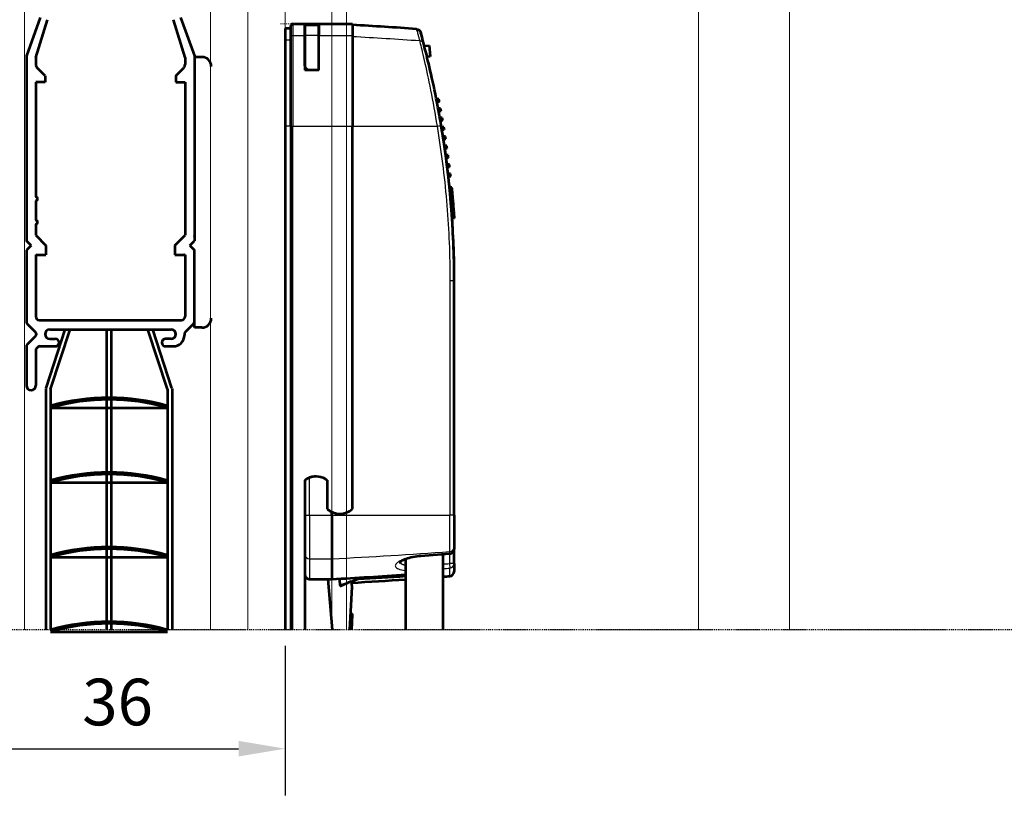
# Model space of a CAD drawing. Units: millimetres. Extents: x 1171 to 2670, y -1150 to -64.
# Drawn here: x 1448 to 1554, y -725 to -642 of the extents above; entities that cross this region are included whole.
import ezdxf

# ---------------------------------------------------------------- set-up
doc = ezdxf.new("R2010")
doc.units = ezdxf.units.MM
doc.header["$MEASUREMENT"] = 0
doc.linetypes.add('DGN Style 4', pattern=[8.45976e-05, 0, -4.22988e-05, 0, -4.22988e-05])
doc.layers.get('Defpoints').update_dxf_attribs({"lineweight": 0})
for name, color, linetype, lineweight in [('AM_0', 7, 'Continuous', 53), ('AM_5', 6, 'Continuous', 30), ('Camada 1', 7, 'Continuous', 0), ('Folha', 7, 'Continuous', 0)]:
    doc.layers.add(name, color=color, linetype=linetype, lineweight=lineweight)
doc.styles.get("Standard").update_dxf_attribs({"font": 'txt.shx'})
doc.dimstyles.get("Standard").update_dxf_attribs({"dimtxt": 5, "dimasz": 5, "dimexe": 5, "dimexo": 1.736111, "dimgap": 2.5, "dimtad": 1, "dimtih": 1, "dimtoh": 1, "dimdec": 0, "dimzin": 0, "dimdsep": 46, "dimtxsty": 'Standard', "dimcen": 0.09, "dimclrd": 6, "dimclre": 6, "dimadec": 0, "dimazin": 0, "dimtfac": 1, "dimtdec": 0, "dimtofl": 0, "dimtmove": 0, "dimatfit": 3, "dimfxl": 1, "dimtolj": 1, "dimtzin": 0, "dimarcsym": 0})

# ---------------------------------------------------------------- blocks, each defined once
blk = doc.blocks.new('*D56')
at = {"color": 6, "linetype": 'Continuous'}
for p, q in [((1440.83, -709.05), (1440.83, -725.06)), ((1476.76, -709.05), (1476.76, -725.06))]:
    blk.add_line(p, q, dxfattribs=at)
at = {"color": 6, "linetype": 'Continuous', "lineweight": -2}
blk.add_line((1445.83, -720.06), (1471.76, -720.06), dxfattribs=at)
at = {"color": 6, "linetype": 'Continuous'}
for points in [[(1445.83, -719.22), (1445.83, -720.89), (1440.83, -720.06)], [(1471.76, -719.22), (1471.76, -720.89), (1476.76, -720.06)]]:
    blk.add_solid(points, dxfattribs=at)
at = {"layer": 'Defpoints', "color": 0, "linetype": 'Continuous'}
for p in [(1440.83, -707.31), (1476.76, -707.31, 0), (1476.76, -720.06)]:
    blk.add_point(p, dxfattribs=at)
at = {"color": 0, "linetype": 'Continuous', "insert": (1458.8, -715.06), "char_height": 5, "attachment_point": 5}
blk.add_mtext('\\A1;36', dxfattribs=at)

msp = doc.modelspace()

# ---------------------------------------------------------------- linework, layer by layer
at = {"color": 250, "linetype": 'DGN Style 4'}
msp.add_line((1636.99, -707.31), (1384.61, -707.31), dxfattribs=at)
at = {"layer": 'AM_0', "ltscale": 0.03937}
for p, q in [((1450.52, -641.71), (1449.03, -645.8)), ((1450.03, -645.98), (1451.29, -641.94)), ((1466.03, -645.98), (1464.78, -641.94)), ((1465.54, -641.71), (1467.03, -645.8)), ((1477.36, -642.89, 0), (1476.76, -642.89, 0)), ((1476.76, -642.89, 0), (1476.76, -707.31, 0)), ((1476.76, -642.99, 0), (1476.76, -692.99, 0)), ((1477.36, -643.84, 0), (1477.36, -642.59, 0)), ((1477.56, -642.39, 0), (1483.96, -642.39, 0)), ((1478.86, -642.49, 0), (1478.86, -643.65, 0)), ((1478.86, -642.49, 0), (1480.36, -642.49, 0)), ((1478.86, -643.65, 0), (1478.86, -642.49, 0)), ((1478.86, -642.49, 0), (1480.36, -642.49, 0)), ((1480.36, -643.65, 0), (1480.36, -642.49, 0)), ((1480.36, -642.49, 0), (1480.36, -643.65, 0)), ((1483.96, -642.39, 0), (1483.96, -643.65, 0)), ((1477.36, -653.36, 0), (1477.36, -643.84, 0)), ((1478.86, -643.65, 0), (1478.86, -647.36, 0)), ((1478.86, -646.75, 0), (1478.86, -643.65, 0)), ((1480.36, -647.36, 0), (1480.36, -643.65, 0)), ((1480.36, -647.36, 0), (1480.36, -643.65, 0)), ((1483.96, -643.65, 0), (1483.96, -653.36, 0)), ((1491.29, -643.4, 0), (1491.32, -643.53, 0)), ((1491.65, -644.74, 0), (1492.18, -644.69, 0)), ((1492.18, -644.69, 0), (1492.28, -645.89, 0)), ((1449.03, -645.8), (1449.03, -665.64)), ((1450.03, -645.98), (1450.03, -646.74)), ((1466.03, -645.98), (1466.03, -646.74)), ((1467.03, -645.8), (1467.03, -665.64)), ((1467.83, -645.94), (1467.03, -645.94)), ((1492.28, -645.89, 0), (1491.95, -645.92, 0)), ((1451.03, -647.94), (1450.18, -647.09)), ((1465.03, -647.94), (1465.89, -647.09)), ((1480.36, -647.36, 0), (1478.86, -647.36, 0)), ((1480.36, -647.36, 0), (1479.36, -647.36, 0)), ((1450.03, -648.64), (1450.03, -660.94)), ((1451.03, -648.64), (1450.03, -648.64)), ((1451.03, -647.94), (1451.03, -648.64)), ((1465.03, -647.94), (1465.03, -648.64)), ((1465.03, -648.64), (1466.03, -648.64)), ((1466.03, -648.64), (1466.03, -665.04)), ((1493.21, -650.45, 0), (1492.95, -650.45, 0)), ((1493.27, -650.75, 0), (1493.01, -650.75, 0)), ((1493.4, -651.45, 0), (1493.15, -651.45, 0)), ((1493.46, -651.75, 0), (1493.2, -651.75, 0)), ((1493.58, -652.45, 0), (1493.33, -652.45, 0)), ((1493.64, -652.75, 0), (1493.38, -652.75, 0)), ((1477.36, -653.36, 0), (1477.36, -707.31, 0)), ((1483.96, -694.37, 0), (1483.96, -653.36, 0)), ((1493.75, -653.45, 0), (1493.5, -653.45, 0)), ((1493.8, -653.75, 0), (1493.55, -653.75, 0)), ((1493.92, -654.45, 0), (1493.66, -654.45, 0)), ((1493.96, -654.75, 0), (1493.71, -654.75, 0)), ((1494.07, -655.45, 0), (1493.81, -655.45, 0)), ((1494.11, -655.75, 0), (1493.86, -655.75, 0)), ((1494.21, -656.45, 0), (1493.95, -656.45, 0)), ((1494.25, -656.75, 0), (1493.99, -656.75, 0)), ((1494.34, -657.45, 0), (1494.09, -657.45, 0)), ((1494.37, -657.75, 0), (1494.12, -657.75, 0)), ((1494.46, -658.45, 0), (1494.21, -658.45, 0)), ((1494.49, -658.75, 0), (1494.24, -658.75, 0)), ((1494.62, -659.93, 0), (1494.36, -659.93, 0)), ((1494.62, -659.96, 0), (1494.37, -659.96, 0)), ((1494.64, -660.21, 0), (1494.39, -660.21, 0)), ((1494.74, -661.31, 0), (1494.49, -661.31, 0)), ((1450.03, -661.34), (1450.03, -663.44)), ((1494.77, -661.63, 0), (1494.52, -661.63, 0)), ((1494.77, -661.66, 0), (1494.52, -661.66, 0)), ((1494.77, -661.66, 0), (1494.77, -661.63, 0)), ((1494.84, -662.48, 0), (1494.59, -662.48, 0)), ((1494.85, -662.65, 0), (1494.6, -662.65, 0)), ((1494.89, -663.2, 0), (1494.64, -663.2, 0)), ((1494.89, -663.22, 0), (1494.64, -663.22, 0)), ((1494.89, -663.22, 0), (1494.89, -663.2, 0)), ((1450.03, -663.84), (1450.03, -665.04)), ((1450.03, -665.04), (1451.13, -666.14)), ((1464.93, -666.14), (1466.03, -665.04)), ((1449.53, -666.14), (1449.03, -665.64)), ((1449.53, -666.14), (1449.03, -666.64)), ((1451.13, -666.14), (1451.13, -667.14)), ((1464.93, -666.14), (1464.93, -667.14)), ((1466.53, -666.14), (1467.03, -665.64)), ((1466.53, -666.14), (1467.03, -666.64)), ((1449.03, -666.64), (1449.03, -674.32)), ((1450.03, -667.14), (1451.13, -667.14)), ((1450.03, -667.14), (1450.03, -673.74)), ((1464.93, -667.14), (1466.03, -667.14)), ((1466.03, -667.14), (1466.03, -673.74)), ((1467.03, -674.94), (1467.03, -666.64)), ((1494.86, -695.03, 0), (1494.86, -669.89, 0)), ((1449.12, -674.53), (1450.02, -675.43)), ((1450.43, -674.14), (1465.63, -674.14)), ((1466.94, -674.53), (1466.04, -675.43)), ((1467.83, -674.94), (1467.03, -674.94)), ((1450.02, -675.86), (1449.12, -676.76)), ((1451.14, -681.42), (1453.19, -675.14)), ((1451.53, -675.14), (1464.53, -675.14)), ((1451.63, -681.52), (1453.72, -675.14)), ((1457.63, -675.14), (1457.63, -707.31)), ((1458.13, -675.14), (1458.13, -707.31)), ((1464.13, -681.52), (1462.05, -675.14)), ((1464.62, -681.42), (1462.57, -675.14)), ((1465.96, -675.64), (1465.96, -675.74)), ((1449.03, -676.97), (1449.03, -681.14)), ((1450.29, -677), (1450.09, -677.2)), ((1450.43, -676.94), (1452.13, -676.94)), ((1451.53, -676.14), (1452.13, -676.14)), ((1464.53, -676.14), (1463.93, -676.14)), ((1463.93, -676.94), (1464.76, -676.94)), ((1450.03, -677.34), (1450.03, -681.14)), ((1451.13, -681.46), (1451.13, -707.31)), ((1451.63, -681.52), (1451.63, -707.31)), ((1464.13, -681.52), (1464.13, -707.31)), ((1464.63, -681.46), (1464.63, -707.31)), ((1451.63, -683.52), (1464.13, -683.52)), ((1451.63, -691.52), (1464.13, -691.52)), ((1478.86, -691.29, 0), (1478.86, -707.31, 0)), ((1481.26, -691.29, 0), (1481.26, -694.37, 0)), ((1481.26, -691.29, 0), (1481.26, -694.37, 0)), ((1476.76, -692.99, 0), (1476.76, -700.06, 0)), ((1481.76, -695.03, 0), (1481.76, -694.7, 0)), ((1481.76, -695.03, 0), (1481.76, -699.71, 0)), ((1494.86, -695.03, 0), (1494.86, -698.48, 0)), ((1494.4, -699.17, 0), (1491.3, -699.42, 0)), ((1493.66, -707.31, 0), (1493.66, -699.23, 0)), ((1494.86, -698.48, 0), (1494.86, -698.67, 0)), ((1494.86, -700.22, 0), (1494.86, -698.67, 0)), ((1451.63, -699.52), (1464.13, -699.52)), ((1476.76, -699.76, 0), (1476.76, -700.06, 0)), ((1481.76, -699.71, 0), (1481.76, -701.88, 0)), ((1488.95, -700.01, 0), (1488.95, -700.01, 0)), ((1489.66, -699.7, 0), (1489.66, -699.7, 0)), ((1489.66, -707.31, 0), (1489.66, -699.75, 0)), ((1494.86, -700.22, 0), (1494.86, -701.07, 0)), ((1479.36, -701.88, 0), (1481.76, -701.88, 0)), ((1481.83, -707.31, 0), (1481.35, -701.88, 0)), ((1482.55, -701.84, 0), (1482.63, -702.66, 0)), ((1482.62, -702.58, 0), (1483.45, -702.28, 0)), ((1482.63, -702.66, 0), (1483.83, -702.1, 0)), ((1483.83, -702.14, 0), (1484.56, -701.87, 0)), ((1483.83, -702.1, 0), (1483.88, -702.7, 0)), ((1483.88, -702.7, 0), (1483.64, -707.31, 0)), ((1483.73, -705.61, 0), (1483.97, -705.62, 0)), ((1483.97, -705.67, 0), (1483.97, -705.62, 0)), ((1483.72, -705.66, 0), (1483.97, -705.67, 0)), ((1483.89, -707.31, 0), (1483.97, -705.67, 0)), ((1451.63, -707.52), (1464.13, -707.52))]:
    msp.add_line(p, q, dxfattribs=at)
at = {"layer": 'AM_0', "ltscale": 0.03937, "elevation": 0, "flags": 128}
for points in [[(1490.82, -642.95), (1490.97, -642.98), (1491.1, -643.06), (1491.2, -643.17), (1491.24, -643.24), (1491.25, -643.28), (1491.26, -643.3), (1491.27, -643.32), (1491.28, -643.36)], [(1491.32, -643.52), (1491.32, -643.51), (1491.32, -643.5), (1491.31, -643.49), (1491.31, -643.48), (1491.31, -643.47), (1491.31, -643.47), (1491.31, -643.46), (1491.3, -643.45), (1491.3, -643.44), (1491.3, -643.44), (1491.3, -643.43), (1491.3, -643.42), (1491.29, -643.42), (1491.29, -643.41), (1491.29, -643.4), (1491.29, -643.4), (1491.29, -643.39), (1491.29, -643.38), (1491.28, -643.38), (1491.28, -643.37), (1491.28, -643.37), (1491.28, -643.36), (1491.28, -643.36), (1491.28, -643.36)], [(1491.32, -643.52), (1491.37, -643.7), (1491.44, -643.94)], [(1491.6, -644.57), (1491.6, -644.54), (1491.59, -644.51), (1491.58, -644.48), (1491.57, -644.45), (1491.56, -644.42), (1491.56, -644.39), (1491.55, -644.36), (1491.54, -644.34), (1491.53, -644.31), (1491.53, -644.28), (1491.52, -644.25), (1491.51, -644.23), (1491.51, -644.2), (1491.5, -644.17), (1491.49, -644.15), (1491.49, -644.12), (1491.48, -644.1), (1491.47, -644.07), (1491.47, -644.05), (1491.46, -644.03), (1491.45, -644), (1491.45, -643.98), (1491.44, -643.96), (1491.44, -643.94)], [(1493.47, -653.28), (1493.39, -652.79), (1493.3, -652.29), (1493.21, -651.8), (1493.12, -651.32), (1493.03, -650.84), (1492.94, -650.37), (1492.85, -649.91), (1492.75, -649.46), (1492.66, -649.02), (1492.57, -648.59), (1492.48, -648.17), (1492.39, -647.77), (1492.3, -647.39), (1492.21, -647.03), (1492.13, -646.68), (1492.05, -646.36), (1491.98, -646.05), (1491.91, -645.76), (1491.84, -645.5), (1491.78, -645.27), (1491.73, -645.05), (1491.68, -644.87), (1491.64, -644.71), (1491.6, -644.57)], [(1479.36, -647.36), (1479.32, -647.36), (1479.28, -647.35), (1479.24, -647.34), (1479.21, -647.33), (1479.17, -647.31), (1479.14, -647.29), (1479.1, -647.27), (1479.07, -647.24), (1479.05, -647.21), (1479.02, -647.19), (1479, -647.16), (1478.98, -647.13), (1478.96, -647.1), (1478.94, -647.07), (1478.93, -647.04), (1478.91, -647.01), (1478.9, -646.97), (1478.89, -646.94), (1478.88, -646.91), (1478.87, -646.87), (1478.87, -646.84), (1478.87, -646.81), (1478.86, -646.78), (1478.86, -646.75)], [(1494.86, -669.89), (1494.86, -669.39), (1494.86, -668.88), (1494.85, -668.37), (1494.84, -667.87), (1494.83, -667.36), (1494.82, -666.86), (1494.8, -666.35), (1494.78, -665.85), (1494.76, -665.34), (1494.73, -664.84), (1494.71, -664.33), (1494.68, -663.83), (1494.65, -663.32), (1494.61, -662.82), (1494.57, -662.31), (1494.53, -661.81), (1494.49, -661.3), (1494.45, -660.8), (1494.4, -660.29), (1494.35, -659.79), (1494.3, -659.29), (1494.24, -658.78), (1494.19, -658.28), (1494.13, -657.78), (1494.06, -657.28), (1494, -656.78), (1493.93, -656.27), (1493.86, -655.77), (1493.79, -655.27), (1493.71, -654.77), (1493.64, -654.27), (1493.55, -653.78), (1493.47, -653.28)], [(1494.64, -660.21), (1494.64, -660.19), (1494.64, -660.17), (1494.64, -660.15), (1494.64, -660.13), (1494.63, -660.12), (1494.63, -660.1), (1494.63, -660.09), (1494.63, -660.07), (1494.63, -660.06), (1494.63, -660.05), (1494.63, -660.04), (1494.63, -660.02), (1494.62, -660.01), (1494.62, -660.01), (1494.62, -660), (1494.62, -659.99), (1494.62, -659.98), (1494.62, -659.98), (1494.62, -659.97), (1494.62, -659.97), (1494.62, -659.97), (1494.62, -659.96), (1494.62, -659.96), (1494.62, -659.96)], [(1494.74, -661.31), (1494.74, -661.27), (1494.74, -661.23), (1494.73, -661.18), (1494.73, -661.14), (1494.72, -661.09), (1494.72, -661.04), (1494.72, -660.99), (1494.71, -660.94), (1494.71, -660.89), (1494.7, -660.84), (1494.7, -660.79), (1494.69, -660.74), (1494.69, -660.69), (1494.68, -660.64), (1494.68, -660.59), (1494.68, -660.54), (1494.67, -660.49), (1494.67, -660.45), (1494.66, -660.4), (1494.66, -660.36), (1494.65, -660.32), (1494.65, -660.28), (1494.65, -660.24), (1494.64, -660.21)], [(1494.77, -661.63), (1494.77, -661.62), (1494.77, -661.61), (1494.77, -661.6), (1494.77, -661.59), (1494.77, -661.58), (1494.77, -661.57), (1494.77, -661.56), (1494.76, -661.55), (1494.76, -661.54), (1494.76, -661.53), (1494.76, -661.52), (1494.76, -661.5), (1494.76, -661.49), (1494.76, -661.48), (1494.76, -661.46), (1494.76, -661.45), (1494.75, -661.43), (1494.75, -661.42), (1494.75, -661.4), (1494.75, -661.38), (1494.75, -661.37), (1494.75, -661.35), (1494.75, -661.33), (1494.74, -661.31)], [(1494.84, -662.48), (1494.84, -662.45), (1494.83, -662.43), (1494.83, -662.4), (1494.83, -662.37), (1494.83, -662.34), (1494.83, -662.32), (1494.82, -662.29), (1494.82, -662.26), (1494.82, -662.22), (1494.82, -662.19), (1494.81, -662.16), (1494.81, -662.13), (1494.81, -662.09), (1494.8, -662.05), (1494.8, -662.01), (1494.8, -661.97), (1494.79, -661.92), (1494.79, -661.87), (1494.79, -661.83), (1494.78, -661.79), (1494.78, -661.75), (1494.78, -661.72), (1494.78, -661.69), (1494.77, -661.66)], [(1494.88, -663.06), (1494.88, -663.04), (1494.88, -663.03), (1494.88, -663.02), (1494.88, -663), (1494.87, -662.99), (1494.87, -662.97), (1494.87, -662.96), (1494.87, -662.94), (1494.87, -662.93), (1494.87, -662.91), (1494.87, -662.89), (1494.87, -662.88), (1494.87, -662.86), (1494.86, -662.84), (1494.86, -662.83), (1494.86, -662.81), (1494.86, -662.79), (1494.86, -662.77), (1494.86, -662.75), (1494.86, -662.73), (1494.85, -662.71), (1494.85, -662.69), (1494.85, -662.67), (1494.85, -662.65)], [(1494.89, -663.2), (1494.89, -663.2), (1494.89, -663.2), (1494.89, -663.2), (1494.89, -663.2), (1494.89, -663.2), (1494.89, -663.19), (1494.89, -663.19), (1494.89, -663.19), (1494.89, -663.18), (1494.89, -663.18), (1494.89, -663.17), (1494.89, -663.17), (1494.89, -663.16), (1494.89, -663.15), (1494.88, -663.15), (1494.88, -663.14), (1494.88, -663.13), (1494.88, -663.12), (1494.88, -663.11), (1494.88, -663.1), (1494.88, -663.09), (1494.88, -663.08), (1494.88, -663.07), (1494.88, -663.06)], [(1491.3, -699.42), (1491.08, -699.44), (1490.86, -699.47), (1490.64, -699.5), (1490.43, -699.54), (1490.23, -699.58), (1490.04, -699.63), (1489.86, -699.68), (1489.69, -699.74), (1489.54, -699.79), (1489.4, -699.85), (1489.28, -699.91), (1489.17, -699.96), (1489.09, -700.02), (1489.03, -700.06), (1488.99, -700.09), (1488.98, -700.11)], [(1478.86, -701.38), (1478.86, -701.41), (1478.87, -701.44), (1478.87, -701.48), (1478.88, -701.51), (1478.89, -701.54), (1478.9, -701.57), (1478.91, -701.6), (1478.93, -701.63), (1478.95, -701.66), (1478.96, -701.69), (1478.99, -701.71), (1479.01, -701.74), (1479.03, -701.76), (1479.06, -701.78), (1479.08, -701.8), (1479.11, -701.82), (1479.14, -701.83), (1479.17, -701.85), (1479.2, -701.86), (1479.23, -701.87), (1479.26, -701.87), (1479.3, -701.88), (1479.33, -701.88), (1479.36, -701.88)]]:
    msp.add_lwpolyline(points, dxfattribs=at)
at = {"layer": 'AM_0', "ltscale": 0.03937}
for centre, radius, start, end in [((1477.56, -642.59, 0), 0.2, 90, 180), ((1455.59, -1141.7, 0), 500, 85.9602, 86.7475), ((1467.83, -646.94), 1, 0, 90), ((1450.53, -646.74), 0.5, 180, 225), ((1465.53, -646.74), 0.5, 315, 0), ((1394.86, -669.89, 0), 100.25, 11.007, 11.1817), ((1394.86, -669.89, 0), 100.25, 10.4253, 10.5997), ((1394.86, -669.89, 0), 100.25, 9.8447, 10.0188), ((1394.86, -669.89, 0), 100, 0, 9.5151), ((1394.86, -669.89, 0), 100.25, 9.2652, 9.4389), ((1394.86, -669.89, 0), 100.25, 8.6865, 8.86), ((1394.86, -669.89, 0), 100.25, 8.1088, 8.282), ((1394.86, -669.89, 0), 100.25, 7.5319, 7.7049), ((1394.86, -669.89, 0), 100.25, 6.9558, 7.1285), ((1394.86, -669.89, 0), 100.25, 6.3804, 6.5529), ((1394.86, -669.89, 0), 100.25, 5.6836, 5.7021), ((1450.03, -661.14), 0.2, 270, 90), ((1394.86, -669.89, 0), 100.25, 4.1439, 4.2379), ((1450.03, -663.64), 0.2, 270, 90), ((1450.43, -673.74), 0.4, 180, 270), ((1465.63, -673.74), 0.4, 270, 0), ((1467.83, -673.94), 1, 270, 0), ((1449.33, -674.32), 0.3, 180, 225), ((1466.73, -674.32), 0.3, 315, 0), ((1449.81, -675.64), 0.3, 315, 45), ((1451.53, -675.64), 0.5, 90, 270), ((1464.53, -675.64), 0.5, 270, 90), ((1464.76, -675.74), 1.2, 270, 0), ((1466.26, -675.64), 0.3, 135, 180), ((1449.33, -676.97), 0.3, 135, 180), ((1450.43, -677.14), 0.2, 90, 135), ((1452.13, -676.54), 0.4, 270, 90), ((1463.93, -676.54), 0.4, 90, 270), ((1450.23, -677.34), 0.2, 135, 180), ((1449.53, -681.14), 0.5, 180, 0), ((1457.88, -705.13), 22.68, 74.0072, 105.9928), ((1457.88, -705.33), 22.68, 74.0072, 105.9928), ((1457.88, -713.13), 22.68, 74.0072, 105.9928), ((1457.88, -713.33), 22.68, 74.0072, 105.9928), ((1480.06, -692.89, 0), 2, 53.1301, 126.8699), ((1480.06, -692.89, 0), 2, 53.1301, 110.4873), ((1482.61, -692.89, 0), 2, 227.5458, 312.4542), ((1482.61, -692.89, 0), 2, 227.5458, 244.8493), ((1457.88, -721.13), 22.68, 74.0072, 105.9928), ((1457.88, -721.33), 22.68, 74.0072, 105.9928), ((1494.36, -698.67, 0), 0.5, 274.7286, 0), ((1455.62, -209.14, 0), 493.44, 273.0365, 273.9555), ((1494.36, -701.07, 0), 0.5, 274.4514, 0), ((1455.59, -203.08, 0), 500, 273.1851, 273.1873), ((1455.59, -203.08, 0), 500, 273.2385, 273.9069), ((1455.62, -207.46, 0), 495.26, 273.3498, 273.9415), ((1455.59, -203.08, 0), 500, 274.3665, 274.4514), ((1457.88, -729.13), 22.68, 74.0072, 105.9928), ((1457.88, -729.33), 22.68, 74.0072, 105.9928)]:
    msp.add_arc(centre, radius, start, end, dxfattribs=at)
for p in [(1467.03, -665.14), (1465.93, -667.14)]:
    msp.add_point(p, dxfattribs=at)
at = {"layer": 'AM_5', "ltscale": 0.03937}
for p, q in [((1477.56, -642.39, 0), (1477.56, -643.65, 0)), ((1477.36, -644.13, 0), (1476.76, -644.13, 0)), ((1477.56, -643.65, 0), (1477.56, -653.36, 0)), ((1477.56, -643.65, 0), (1478.86, -643.65, 0)), ((1480.36, -643.65, 0), (1478.86, -643.65, 0)), ((1480.36, -643.65, 0), (1483.96, -643.65, 0)), ((1477.36, -653.36, 0), (1476.76, -653.36, 0)), ((1477.36, -653.36, 0), (1477.56, -653.36, 0)), ((1477.56, -707.31, 0), (1477.56, -653.36, 0)), ((1477.56, -653.36, 0), (1483.96, -653.36, 0)), ((1483.96, -653.36, 0), (1493.02, -653.36, 0)), ((1494.88, -663.06, 0), (1494.63, -663.06, 0)), ((1494.4, -669.89, 0), (1494.86, -669.89, 0)), ((1494.4, -669.89, 0), (1494.4, -695.03, 0)), ((1479.36, -695.03, 0), (1479.36, -691.02, 0)), ((1478.86, -695.03, 0), (1479.36, -695.03, 0)), ((1479.36, -695.03, 0), (1479.36, -699.71, 0)), ((1479.36, -695.03, 0), (1481.76, -695.03, 0)), ((1481.76, -695.03, 0), (1494.4, -695.03, 0)), ((1494.86, -695.03, 0), (1494.4, -695.03, 0)), ((1494.4, -698.94, 0), (1494.4, -695.03, 0)), ((1494.36, -699.18, 0), (1494.36, -700.22, 0)), ((1494.4, -699.14, 0), (1494.4, -698.94, 0)), ((1494.4, -699.14, 0), (1494.4, -699.17, 0)), ((1479.36, -699.71, 0), (1479.36, -701.88, 0)), ((1479.36, -699.71, 0), (1481.76, -699.71, 0)), ((1491.3, -699.39, 0), (1491.3, -699.42, 0)), ((1494.36, -700.22, 0), (1494.4, -700.71, 0)), ((1494.86, -700.22, 0), (1494.36, -700.22, 0)), ((1494.4, -701.57, 0), (1494.4, -700.71, 0))]:
    msp.add_line(p, q, dxfattribs=at)
at = {"layer": 'AM_5', "ltscale": 0.03937, "elevation": 0, "flags": 128}
for points in [[(1490.82, -642.95), (1490.82, -642.95), (1490.82, -642.96), (1490.82, -642.97), (1490.83, -642.98), (1490.83, -643), (1490.84, -643.03), (1490.85, -643.06), (1490.86, -643.09), (1490.87, -643.13), (1490.88, -643.17), (1490.89, -643.21), (1490.91, -643.27), (1490.92, -643.32), (1490.94, -643.38), (1490.95, -643.44), (1490.97, -643.51), (1490.99, -643.59), (1491.01, -643.66), (1491.03, -643.74), (1491.06, -643.83), (1491.08, -643.92), (1491.1, -644.01), (1491.13, -644.11), (1491.16, -644.21)], [(1491.16, -644.21), (1491.19, -644.35), (1491.23, -644.51), (1491.27, -644.69), (1491.32, -644.91), (1491.38, -645.14), (1491.44, -645.4), (1491.51, -645.68), (1491.58, -645.98), (1491.65, -646.3), (1491.73, -646.65), (1491.81, -647.01), (1491.89, -647.38), (1491.98, -647.78), (1492.06, -648.19), (1492.15, -648.61), (1492.24, -649.05), (1492.33, -649.5), (1492.42, -649.96), (1492.51, -650.42), (1492.6, -650.9), (1492.68, -651.38), (1492.77, -651.87), (1492.85, -652.37), (1492.94, -652.86), (1493.02, -653.36)], [(1493.02, -653.36), (1493.1, -653.86), (1493.18, -654.35), (1493.26, -654.85), (1493.33, -655.35), (1493.4, -655.84), (1493.47, -656.34), (1493.54, -656.84), (1493.6, -657.34), (1493.67, -657.84), (1493.73, -658.34), (1493.78, -658.84), (1493.84, -659.34), (1493.89, -659.84), (1493.94, -660.34), (1493.99, -660.84), (1494.03, -661.35), (1494.07, -661.85), (1494.11, -662.35), (1494.15, -662.85), (1494.19, -663.35), (1494.22, -663.86), (1494.25, -664.36), (1494.27, -664.86), (1494.3, -665.36), (1494.32, -665.87), (1494.34, -666.37), (1494.35, -666.87), (1494.37, -667.38), (1494.38, -667.88), (1494.39, -668.38), (1494.4, -668.88), (1494.4, -669.39), (1494.4, -669.89)], [(1491.3, -699.39), (1491, -699.42), (1490.71, -699.46), (1490.43, -699.51), (1490.16, -699.56), (1489.91, -699.63), (1489.67, -699.7), (1489.45, -699.78), (1489.25, -699.86), (1489.07, -699.94), (1488.92, -700.03), (1488.79, -700.12), (1488.69, -700.21), (1488.61, -700.29), (1488.56, -700.38), (1488.55, -700.46), (1488.56, -700.54), (1488.6, -700.61), (1488.67, -700.68), (1488.77, -700.74), (1488.89, -700.8), (1489.05, -700.85), (1489.23, -700.89), (1489.44, -700.92), (1489.66, -700.95)], [(1489.66, -700.42), (1489.62, -700.41), (1489.57, -700.4), (1489.53, -700.39), (1489.49, -700.38), (1489.45, -700.37), (1489.42, -700.36), (1489.38, -700.35), (1489.35, -700.33), (1489.31, -700.32), (1489.28, -700.31), (1489.25, -700.29), (1489.23, -700.28), (1489.2, -700.26), (1489.17, -700.25), (1489.15, -700.23), (1489.13, -700.21), (1489.11, -700.2), (1489.09, -700.18), (1489.08, -700.16), (1489.06, -700.14), (1489.05, -700.13), (1489.04, -700.11), (1489.03, -700.09), (1489.02, -700.07)]]:
    msp.add_lwpolyline(points, dxfattribs=at)
at = {"layer": 'AM_5', "ltscale": 0.03937}
msp.add_arc((1455.69, -213.82, 0), 487.94, 274.463, 274.5455, dxfattribs=at)
for centre, major_axis, ratio, start_param, end_param in [((1477.56, -643.84, 0), (-0.2, 0), 0.971067, 4.712389, 6.283185), ((1455.59, -1128.52, 0), (-500, 0), 0.971067, 4.641206, 4.655623), ((1491.12, -644.7, 0), (0.484, 0.127), 0.968014, 0, 1.251338), ((1492.98, -653.36, 0), (0.493, 0.083), 0.012469, 4.786261, 6.283185), ((1479.36, -699.24, 0), (-0.5, 0), 0.936244, 0, 1.570796), ((1455.59, -232.23, 0), (-500, 0), 0.936244, 1.623156, 1.648488), ((1455.9, -234.26, 0), (-466.46, -4.13), 0.999992, 1.637895, 1.644568), ((1494.36, -698.48, 0), (0.5, 0), 0.936244, 4.790081, 6.283185), ((1494.36, -698.67, 0), (0.5, 0), 0.94114, 4.790081, 6.283185), ((1494.36, -700.22, 0), (0.5, 0), 0.979218, 4.790081, 6.283185), ((1455.7, -214.09, 0), (488.14, 4.35), 0.999997, 4.781328, 4.782846)]:
    msp.add_ellipse(centre, major_axis=major_axis, ratio=ratio, start_param=start_param, end_param=end_param, dxfattribs=at)
at = {"layer": 'Camada 1', "color": 4, "lineweight": 13}
for points in [[(1472.74, -606.18), (1472.74, -606.18), (1472.74, -707.31), (1472.74, -707.31)], [(1448.83, -607.19), (1448.83, -607.19), (1448.83, -707.31), (1448.83, -707.31)], [(1468.76, -607.19), (1468.76, -607.19), (1468.76, -707.31), (1468.76, -707.31)], [(1476.76, -607.19), (1476.76, -607.19), (1476.76, -707.31), (1476.76, -707.31)]]:
    msp.add_open_spline(points, degree=3, dxfattribs=at)
at = {"layer": 'Camada 1', "color": 250, "lineweight": 13}
for points in [[(1521.04, -618.92), (1521.04, -618.92), (1521.04, -707.31), (1521.04, -707.31)], [(1530.78, -618.88), (1530.78, -618.88), (1530.78, -707.31), (1530.78, -707.31)], [(1481.76, -632.47), (1481.76, -632.47), (1481.76, -707.31), (1481.76, -707.31)], [(1483.32, -632.76), (1483.32, -632.76), (1483.32, -707.31), (1483.32, -707.31)], [(1460.08, -707.31), (1460.08, -707.31), (1472.57, -707.31), (1472.57, -707.31)], [(1475.07, -707.31), (1475.07, -707.31), (1477.57, -707.31), (1477.57, -707.31)], [(1480.06, -707.31), (1480.06, -707.31), (1482.56, -707.31), (1482.56, -707.31)], [(1485.06, -707.31), (1485.06, -707.31), (1497.59, -707.31), (1497.59, -707.31)], [(1500.09, -707.31), (1500.09, -707.31), (1502.59, -707.31), (1502.59, -707.31)], [(1505.08, -707.31), (1505.08, -707.31), (1507.58, -707.31), (1507.58, -707.31)], [(1510.08, -707.31), (1510.08, -707.31), (1522.57, -707.31), (1522.57, -707.31)], [(1525.06, -707.31), (1525.06, -707.31), (1527.56, -707.31), (1527.56, -707.31)], [(1530.06, -707.31), (1530.06, -707.31), (1532.56, -707.31), (1532.56, -707.31)], [(1535.06, -707.31), (1535.06, -707.31), (1547.54, -707.31), (1547.54, -707.31)], [(1550.04, -707.31), (1550.04, -707.31), (1552.54, -707.31), (1552.54, -707.31)]]:
    msp.add_open_spline(points, degree=3, dxfattribs=at)
at = {"layer": 'Folha', "color": 7, "linetype": 'DGN Style 4', "ltscale": 0.03937}
msp.add_line((1477.56, -642.39, 0), (1476.18, -642.39, 0), dxfattribs=at)
at = {"layer": 'Folha', "color": 7, "linetype": 'Continuous', "ltscale": 0.03937}
msp.add_point((1476.76, -659.91, 0), dxfattribs=at)

# ---------------------------------------------------------------- dimensions: what is measured, and where the dimension line sits
at = {"color": 6, "linetype": 'Continuous'}
dim = msp.add_linear_dim(base=(1476.76, -720.06), p1=(1440.83, -707.31), p2=(1476.76, -707.31, 0), dimstyle='Standard', override={"dimlwe": 65535}, dxfattribs=at)
dim.commit()
dim.dimension.update_dxf_attribs({"geometry": '*D56', "text_midpoint": (1458.8, -715.06)})

doc.saveas('drawing.dxf')
